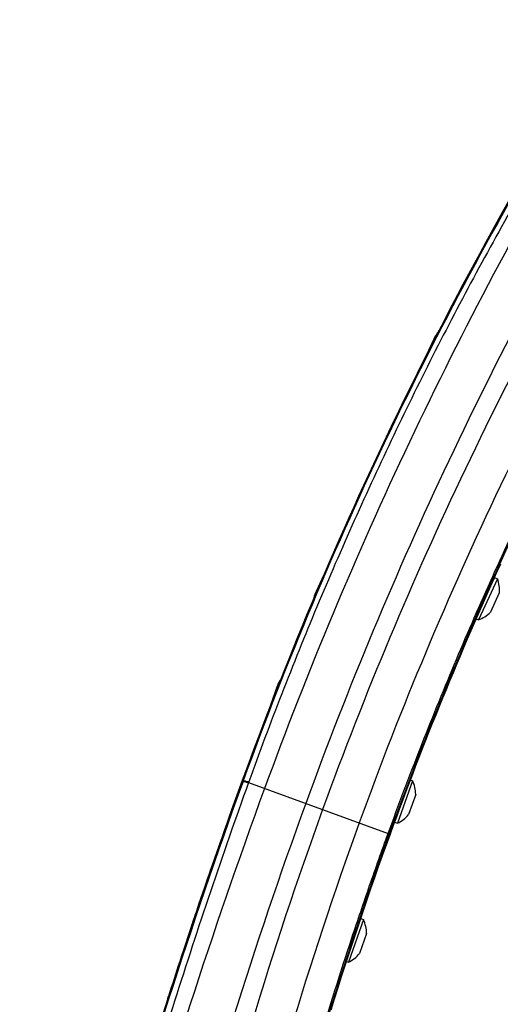
# Model space of a CAD drawing. Units: millimetres. Extents: x 19 to 170, y 13 to 191.
# Drawn here: x 153 to 160, y 41 to 56 of the extents above; entities that cross this region are included whole.
import ezdxf

# ---------------------------------------------------------------- set-up
doc = ezdxf.new("R2010")
doc.units = ezdxf.units.MM
for name, color, linetype in [('AXES_REF', 179, 'Continuous'), ('COT_CREEES', 179, 'Continuous'), ('SLD-0', 179, 'Continuous')]:
    doc.layers.add(name, color=color, linetype=linetype)
doc.styles.add('SLDTEXTSTYLE0', font='TXT', dxfattribs={"width": 0.626316})
doc.styles.add('SLDTEXTSTYLE1', font='TXT', dxfattribs={"width": 0.7})
doc.dimstyles.new('SLDDIMSTYLE0', dxfattribs={"dimtxt": 1.5, "dimasz": 3.302, "dimexe": 0, "dimexo": 0.0625, "dimgap": 0.375, "dimtad": 1, "dimdec": 0, "dimlfac": 20, "dimrnd": 1e-09, "dimzin": 12, "dimdsep": 46, "dimtxsty": 'SLDTEXTSTYLE0', "dimblk1": 'NONE', "dimblk2": 'NONE', "dimsah": 1, "dimcen": 0.09, "dimadec": 0, "dimazin": 3, "dimtfac": 1, "dimtdec": 0, "dimtofl": 0, "dimtmove": 0, "dimatfit": 3, "dimldrblk": 'NONE', "dimfxl": 0, "dimfrac": 2, "dimtolj": 1, "dimtzin": 12, "dimarcsym": 0})

# ---------------------------------------------------------------- blocks, each defined once
blk = doc.blocks.new('_D_1')
at = {"layer": 'COT_CREEES', "color": 179}
for p, q in [((163.238, 56.172), (169.662, 56.172)), ((168.912, 56.172), (168.912, 35.898)), ((168.912, 15.625), (168.912, 35.898)), ((153.157, 15.625), (169.662, 15.625))]:
    blk.add_line(p, q, dxfattribs=at)
for points in [[(168.912, 56.172), (168.537, 54.422), (169.287, 54.422)], [(168.912, 15.625), (169.287, 17.375), (168.537, 17.375)]]:
    blk.add_solid(points, dxfattribs=at)
at = {"layer": 'COT_CREEES', "color": 179, "insert": (167.114, 34.351), "char_height": 1.5, "attachment_point": 1, "rotation": 90, "style": 'SLDTEXTSTYLE1'}
blk.add_mtext('811', dxfattribs=at)
blk = doc.blocks.new('_NONE')

msp = doc.modelspace()

# ---------------------------------------------------------------- linework, layer by layer
at = {"layer": 'AXES_REF', "color": 179, "linetype": 'Continuous'}
for p, q in [((160.453, 47.637), (160.162, 47.012)), ((160.408, 47.658), (160.307, 47.441)), ((160.408, 47.658), (160.453, 47.637)), ((160.345, 47.528), (160.347, 47.527)), ((160.48, 47.423), (160.343, 47.129)), ((160.125, 47.029), (160.162, 47.012)), ((159.155, 44.558), (158.925, 43.907)), ((159.12, 44.57), (159.155, 44.558)), ((159.203, 44.348), (159.095, 44.041)), ((158.878, 43.924), (158.925, 43.907)), ((158.406, 42.437), (158.176, 41.786)), ((158.36, 42.453), (158.406, 42.437)), ((158.453, 42.226), (158.345, 41.92)), ((158.143, 41.797), (158.176, 41.786))]:
    msp.add_line(p, q, dxfattribs=at)
for centre, start, end in [((159.995, 47.471), 354.426, 19.9614), ((159.995, 47.471), 289.9929, 315.5283), ((158.715, 44.348), 359.9943, 25.5297), ((158.715, 44.348), 295.5612, 321.0966), ((157.965, 42.226), 359.9943, 25.5297), ((157.965, 42.226), 295.5612, 321.0966)]:
    msp.add_arc(centre, 0.488, start, end, dxfattribs=at)
at = {"layer": 'SLD-0', "color": 179, "linetype": 'Continuous'}
for p, q in [((159.48, 51.297), (159.36, 51.039)), ((157.796, 47.69), (157.683, 47.446)), ((157.082, 45.985), (156.955, 45.626)), ((156.556, 44.563), (156.393, 44.111)), ((156.393, 44.111), (156.232, 43.656)), ((156.291, 43.825), (156.232, 43.655)), ((156.232, 43.656), (156.072, 43.197)), ((156.072, 43.197), (155.913, 42.734)), ((156.089, 43.248), (156.072, 43.197)), ((155.913, 42.734), (155.756, 42.268)), ((155.913, 42.734), (155.86, 42.576)), ((155.756, 42.268), (155.601, 41.799)), ((155.418, 41.234), (155.341, 40.996)), ((155.418, 41.234), (155.429, 41.269)), ((155.429, 41.268), (155.418, 41.234)), ((155.418, 41.234), (155.418, 41.234)), ((155.418, 41.234), (155.418, 41.234)), ((155.429, 41.269), (155.429, 41.268))]:
    msp.add_line(p, q, dxfattribs=at)
at = {"layer": 'SLD-0', "color": 9, "linetype": 'Continuous'}
for p, q in [((159.489, 51.293), (159.48, 51.297)), ((157.69, 47.443), (157.683, 47.446)), ((157.093, 45.981), (157.082, 45.985)), ((156.57, 44.557), (156.556, 44.563)), ((156.566, 44.547), (156.57, 44.557)), ((156.654, 44.539), (156.65, 44.528)), ((156.65, 44.528), (158.783, 43.752)), ((158.8, 43.746), (158.783, 43.752)), ((158.811, 43.742), (158.8, 43.746))]:
    msp.add_line(p, q, dxfattribs=at)
at = {"layer": 'SLD-0', "color": 179, "linetype": 'Continuous'}
for centre, radius, start, end in [((212.389, 24.241), 59.416, 148.87688, 160), ((159.933, 51.086), 0.5, 142.448, 154.9771), ((212.376, 24.245), 57.002, 155.5261, 159.9986), ((158.136, 47.235), 0.5, 154.9771, 167.0166), ((157.553, 45.818), 0.5, 146.7543, 160.5454), ((212.383, 24.243), 57.01, 159.9989, 162.8476), ((241.45, 13.681), 90.336, 160.62118, 160.89502), ((242.486, 13.322), 91.433, 160.92929, 161.23557), ((243.673, 12.92), 92.686, 161.33927, 161.53989), ((246.501, 11.99), 95.663, 161.84416, 162.17779)]:
    msp.add_arc(centre, radius, start, end, dxfattribs=at)
at = {"layer": 'SLD-0', "color": 9, "linetype": 'Continuous'}
for centre, radius, start, end in [((212.055, 24.383), 59.039, 148.82696, 160.01828), ((215.884, 22.858), 62.812, 149.44511, 159.90522), ((215.343, 23.136), 61.54, 149.41802, 159.97422), ((212.882, 24.075), 58.632, 148.98698, 160.01238), ((212.456, 24.255), 57.576, 148.923, 160.03555), ((212.415, 24.229), 57.057, 148.8885, 159.9973), ((246.252, 12.048), 95.392, 160.08079, 164.29934), ((242.026, 13.472), 90.949, 160.01069, 161.85263), ((248.481, 11.054), 97.481, 159.97187, 164.08332), ((227.173, 18.848), 74.123, 159.99135, 165.33341), ((213.898, 23.709), 59.712, 160.01526, 166.61174), ((212.526, 24.229), 57.65, 160.03576, 166.79768), ((212.406, 24.234), 57.047, 159.9995, 166.7753)]:
    msp.add_arc(centre, radius, start, end, dxfattribs=at)
for points, knots in [([(161.601, 54.861), (161.476, 54.658), (161.228, 54.251), (160.746, 53.429), (160.164, 52.388), (159.497, 51.119), (158.863, 49.833), (158.26, 48.531), (157.5, 46.776), (156.979, 45.439), (156.654, 44.539)], [0, 0, 0, 0, 0.062261, 0.124596, 0.24945, 0.37442, 0.499476, 0.624608, 0.749745, 1, 1, 1, 1]), ([(158.783, 43.752), (158.862, 43.969), (159.022, 44.401), (159.353, 45.262), (159.787, 46.33), (160.338, 47.599), (161.113, 49.272), (162.158, 51.328), (163.073, 52.93), (163.549, 53.72)], [0, 0, 0, 0, 0.062512, 0.125009, 0.250001, 0.375011, 0.499999, 0.749981, 1, 1, 1, 1]), ([(156.65, 44.528), (156.451, 43.975), (156.064, 42.867), (155.518, 41.197), (155.003, 39.522), (154.68, 38.401), (154.524, 37.84)], [0, 0, 0, 0, 0.251201, 0.501528, 0.751085, 1, 1, 1, 1]), ([(156.566, 44.547), (156.568, 44.547), (156.571, 44.547), (156.577, 44.546), (156.585, 44.545), (156.599, 44.542), (156.621, 44.536), (156.64, 44.531), (156.65, 44.528)], [0, 0, 0, 0, 0.048888, 0.119152, 0.211167, 0.325086, 0.618779, 1, 1, 1, 1]), ([(156.57, 44.557), (156.571, 44.558), (156.575, 44.557), (156.581, 44.557), (156.589, 44.555), (156.603, 44.552), (156.625, 44.547), (156.643, 44.542), (156.654, 44.539)], [0, 0, 0, 0, 0.049085, 0.119503, 0.211622, 0.325571, 0.619073, 1, 1, 1, 1]), ([(156.855, 37.289), (156.983, 37.837), (157.257, 38.928), (157.715, 40.552), (158.137, 41.893), (158.453, 42.825), (158.64, 43.355), (158.735, 43.62), (158.783, 43.752)], [0, 0, 0, 0, 0.25003, 0.500019, 0.750017, 0.875011, 0.937504, 1, 1, 1, 1])]:
    msp.add_open_spline(points, degree=3, knots=knots, dxfattribs=at)

# ---------------------------------------------------------------- dimensions: what is measured, and where the dimension line sits
at = {"layer": 'COT_CREEES', "color": 179}
dim = msp.add_linear_dim(base=(168.912, 15.625), p1=(163.238, 56.172), p2=(153.157, 15.625), angle=90, dimstyle='SLDDIMSTYLE0', dxfattribs=at)
dim.commit()
dim.dimension.update_dxf_attribs({"geometry": '_D_1', "text_midpoint": (168.912, 35.731), "dimtype": 160})

doc.saveas('drawing.dxf')
